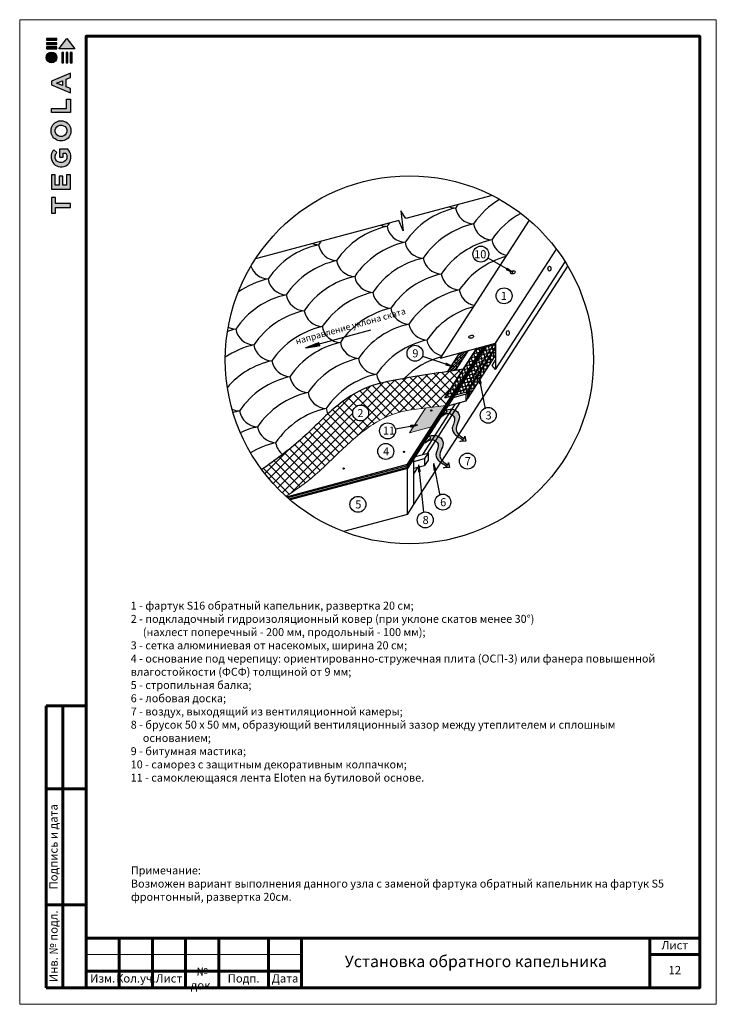
# Model space of a CAD drawing. Units: millimetres. Extents: x -3332883 to 40920555, y -16353787 to 552614.
# Drawn here: x 853519 to 882584, y 294183 to 335288 of the extents above; entities that cross this region are included whole.
import ezdxf

# ---------------------------------------------------------------- set-up
doc = ezdxf.new("R2010")
doc.units = ezdxf.units.MM
for name, color, linetype in [('bitustik', 7, 'Continuous'), ('Gidro', 252, 'Continuous'), ('Plywood', 42, 'Continuous'), ('Setka', 253, 'Continuous'), ('Shing2', 90, 'Continuous'), ('Steel', 24, 'Continuous'), ('Wood', 44, 'Continuous')]:
    doc.layers.add(name, color=color, linetype=linetype)
doc.layers.add('Внутренняя рамка', color=7, linetype='Continuous', lineweight=60)
doc.layers.add('Граница чертежа на печать', color=7, linetype='Continuous', lineweight=15)
doc.styles.add('GOST-2.304_Type-B', font='txt', dxfattribs={"height": 22.5})
doc.styles.add('GOST-2.304_Type-B_shrink', font='txt', dxfattribs={"width": 0.8})
doc.styles.get("Standard").update_dxf_attribs({"font": 'isocpeur.TTF'})
doc.styles.add('Тех карта', font='isocpeur.TTF', dxfattribs={"height": 265})

# ---------------------------------------------------------------- blocks, each defined once
blk = doc.blocks.new('Tegola_Logo_Main_Grey_Vert')
at = {"true_color": 0x636466}
h = blk.add_hatch(color=251, dxfattribs=at)
h.dxf.hatch_style = 1
h.paths.add_polyline_path([(-3.79, -2.49), (-3.8, -2.5), (0, -2.5), (-1.9, 0)])
h = blk.add_hatch(color=251, dxfattribs=at)
h.dxf.hatch_style = 1
h.paths.add_polyline_path([(-4.37, -0.45), (-4.37, -0.03), (-6.87, -0.03), (-6.87, -0.45)])
h = blk.add_hatch(color=251, dxfattribs=at)
h.dxf.hatch_style = 1
h.paths.add_polyline_path([(-4.37, -1.49), (-4.37, -1.07), (-6.87, -1.07), (-6.87, -1.49)])
h = blk.add_hatch(color=251, dxfattribs=at)
h.dxf.hatch_style = 1
h.paths.add_polyline_path([(-4.37, -2.5), (-4.37, -2.08), (-6.87, -2.08), (-6.87, -2.5)])
h = blk.add_hatch(color=251, dxfattribs=at)
h.dxf.hatch_style = 1
h.paths.add_polyline_path([(-6.93, -4.62, 1), (-4.31, -4.62, 1)])
h = blk.add_hatch(color=251, dxfattribs=at)
h.dxf.hatch_style = 1
h.paths.add_polyline_path([(-2.71, -3.4), (-3.16, -3.39), (-3.16, -5.92), (-2.71, -5.92)])
h = blk.add_hatch(color=251, dxfattribs=at)
h.dxf.hatch_style = 1
h.paths.add_polyline_path([(-2.11, -5.92), (-1.67, -5.92), (-1.67, -3.4), (-2.11, -3.39)])
h = blk.add_hatch(color=251, dxfattribs=at)
h.dxf.hatch_style = 1
h.paths.add_polyline_path([(-1.09, -5.92), (-0.65, -5.92), (-0.65, -3.4), (-1.09, -3.39)])
h = blk.add_hatch(color=251, dxfattribs=at)
h.dxf.hatch_style = 1
h.paths.add_polyline_path([(-5.65, -10.3), (-5.65, -11.23), (-1.05, -13.18), (-1.05, -12.14), (-2.09, -11.72), (-2.09, -9.86), (-1.05, -9.43), (-1.05, -8.38)])
h.paths.add_polyline_path([(-2.99, -10.23), (-2.99, -11.36), (-4.4, -10.78)], flags=16)
h = blk.add_hatch(color=251, dxfattribs=at)
h.dxf.hatch_style = 1
h.paths.add_polyline_path([(-1.04, -14.67), (-1.98, -14.67), (-1.98, -16.91), (-5.64, -16.91), (-5.64, -17.92), (-1.04, -17.92)])
h = blk.add_hatch(color=251, dxfattribs=at)
h.dxf.hatch_style = 1
h.paths.add_polyline_path([(-1, -22.74, 0.048954), (-1, -21.92, 0.336116), (-2.87, -19.94, 0.043085), (-3.83, -19.94, 0.307788), (-5.7, -21.89, 0.031863), (-5.7, -22.74, 0.332727), (-3.74, -24.71, 0.047195), (-2.95, -24.71, 0.339831)])
h.paths.add_polyline_path([(-3.06, -23.65, -0.083292), (-3.58, -23.65, -0.315277), (-4.76, -22.54, -0.046642), (-4.76, -22.07, -0.320494), (-3.59, -20.98, -0.079329), (-3.1, -20.98, -0.322298), (-1.96, -22.01, -0.135203), (-1.96, -22.57, -0.294804)], flags=16)
h = blk.add_hatch(color=251, dxfattribs=at)
h.dxf.hatch_style = 1
h.paths.add_polyline_path([(-0.98, -28.25, 0.140461), (-1.72, -26.71), (-3.72, -26.71), (-3.72, -28.69), (-2.82, -28.69), (-2.82, -27.71), (-2.19, -27.71, -0.124078), (-1.92, -28.35, -0.058778), (-1.92, -28.84, -0.334179), (-3.06, -29.96), (-3.63, -29.96, -0.295275), (-4.76, -28.91, -0.041787), (-4.76, -28.36, -0.136359), (-4.31, -27.52), (-5.08, -26.87, 0.175862), (-5.68, -28.18, 0.041899), (-5.69, -28.8, 0.380994), (-3.56, -31.02), (-3.04, -31.02, 0.173864), (-1.69, -30.41, 0.189655), (-0.98, -28.92, 0.045529)])
h = blk.add_hatch(color=251, dxfattribs=at)
h.dxf.hatch_style = 1
h.paths.add_polyline_path([(-1.01, -36.42), (-1.01, -32.95), (-1.99, -32.95), (-1.99, -35.41), (-2.91, -35.41), (-2.91, -33.28), (-3.82, -33.28), (-3.82, -35.4), (-4.74, -35.4), (-4.74, -32.95), (-5.64, -32.95), (-5.64, -36.42), (-5.63, -36.42)])
h = blk.add_hatch(color=251, dxfattribs=at)
h.dxf.hatch_style = 1
h.paths.add_polyline_path([(-4.7, -39.84), (-4.7, -38.44), (-5.64, -38.44), (-5.64, -42.17), (-5.63, -42.17), (-4.7, -42.17), (-4.7, -40.81), (-1.04, -40.81), (-1.04, -39.84)])
at = {"color": 251, "true_color": 0x636466}
for points in [[(-3.79, -2.49), (-1.9, 0), (0, -2.5), (-3.8, -2.5), (-3.79, -2.49)], [(-4.37, -0.03), (-6.87, -0.03), (-6.87, -0.45), (-4.37, -0.45), (-4.37, -0.03)], [(-4.37, -1.07), (-6.87, -1.07), (-6.87, -1.49), (-4.37, -1.49), (-4.37, -1.07)], [(-4.37, -2.08), (-6.87, -2.08), (-6.87, -2.5), (-4.37, -2.5), (-4.37, -2.08)], [(-3.16, -3.39), (-3.16, -5.92), (-2.71, -5.92), (-2.71, -3.4), (-3.16, -3.39)], [(-2.11, -3.39), (-2.11, -5.92), (-1.67, -5.92), (-1.67, -3.4), (-2.11, -3.39)], [(-1.09, -3.39), (-1.09, -5.92), (-0.65, -5.92), (-0.65, -3.4), (-1.09, -3.39)], [(-1.05, -13.18), (-1.05, -12.14), (-2.09, -11.72), (-2.09, -9.86), (-1.05, -9.43), (-1.05, -8.38), (-5.65, -10.3), (-5.65, -11.23), (-1.05, -13.18)], [(-2.99, -11.36), (-4.4, -10.78), (-2.99, -10.23), (-2.99, -11.36)], [(-5.64, -17.91), (-5.64, -16.91), (-1.98, -16.91), (-1.98, -14.67), (-1.04, -14.67), (-1.04, -17.92), (-5.64, -17.92)], [(-5.63, -36.42), (-1.01, -36.42), (-1.01, -32.95), (-1.99, -32.95), (-1.99, -35.41), (-2.91, -35.41), (-2.91, -33.28), (-3.82, -33.28), (-3.82, -35.4), (-4.74, -35.4), (-4.74, -32.95), (-5.64, -32.95), (-5.64, -36.42), (-5.63, -36.42)], [(-5.63, -42.17), (-4.7, -42.17), (-4.7, -40.81), (-1.04, -40.81), (-1.04, -39.84), (-4.7, -39.84), (-4.7, -38.44), (-5.64, -38.44), (-5.64, -42.17), (-5.63, -42.17)]]:
    blk.add_lwpolyline(points, dxfattribs=at)
for points in [[(-5.7, -22.74, -0.031863), (-5.7, -21.89, -0.307788), (-3.83, -19.94, -0.043085), (-2.87, -19.94, -0.336116), (-1, -21.92, -0.048954), (-1, -22.74, -0.339831), (-2.95, -24.71, -0.047195), (-3.74, -24.71, -0.332727), (-5.7, -22.74)], [(-4.76, -22.54, -0.046642), (-4.76, -22.07, -0.320494), (-3.59, -20.98, -0.079329), (-3.1, -20.98, -0.322298), (-1.96, -22.01, -0.135203), (-1.96, -22.57, -0.294804), (-3.06, -23.65, -0.083292), (-3.58, -23.65, -0.315277), (-4.76, -22.54)], [(-0.98, -28.92, 0.045529), (-0.98, -28.25, 0.140461), (-1.72, -26.71), (-3.72, -26.71), (-3.72, -28.69), (-2.82, -28.69), (-2.82, -27.71), (-2.19, -27.71, -0.124078), (-1.92, -28.35, -0.058778), (-1.92, -28.84, -0.334179), (-3.06, -29.96), (-3.63, -29.96, -0.295275), (-4.76, -28.91, -0.041787), (-4.76, -28.36, -0.136359), (-4.31, -27.52), (-5.08, -26.87, 0.175862), (-5.68, -28.18, 0.041899), (-5.69, -28.8, 0.380994), (-3.56, -31.02), (-3.04, -31.02, 0.173864), (-1.69, -30.41, 0.189655), (-0.98, -28.92)]]:
    blk.add_lwpolyline(points, format="xyb", dxfattribs=at)
blk.add_circle((-5.62, -4.62), 1.31, dxfattribs=at)
blk = doc.blocks.new('*T34')
at = {"layer": 'Граница чертежа на печать', "color": 0, "linetype": 'Continuous', "lineweight": 60, "transparency": 16777216}
for p, q in [((0, 0), (25604, 0)), ((0, 0), (0, -2076)), ((1384, 0), (1384, -2076)), ((2768, 0), (2768, -2076)), ((4152, 0), (4152, -2076)), ((5536, 0), (5536, -2076)), ((7612, 0), (7612, -2076)), ((8996, 0), (8996, -2076)), ((23528, 0), (23528, -2076)), ((25604, 0), (25604, -2076)), ((23528, -692), (25604, -692)), ((0, -1384), (8996, -1384)), ((0, -2076), (25604, -2076))]:
    blk.add_line(p, q, dxfattribs=at)
at = {"layer": 'Граница чертежа на печать', "color": 0, "linetype": 'Continuous', "transparency": 16777216}
blk.add_line((0, -692), (8996, -692), dxfattribs=at)
at = {"layer": 'Граница чертежа на печать', "color": 0, "linetype": 'Continuous', "transparency": 16777216, "attachment_point": 5}
for s, insert, char_height, width, style in [('Лист', (24566, -346), 346, 1799.22, 'GOST-2.304_Type-B'), ('Установка обратного капельника', (16262, -1038), 484.41, 14255.36, 'GOST-2.304_Type-B'), ('№ док.', (4844, -1730), 346, 1245.61, 'GOST-2.304_Type-B_shrink'), ('12', (24566, -1384), 346, 1799.22, 'GOST-2.304_Type-B'), ('Изм.', (692, -1730), 346, 1107.21, 'GOST-2.304_Type-B'), ('Кол.уч.', (2076, -1730), 346, 1245.61, 'GOST-2.304_Type-B_shrink'), ('Лист', (3460, -1730), 346, 1107.21, 'GOST-2.304_Type-B'), ('Подп.', (6574, -1730), 346, 1799.22, 'GOST-2.304_Type-B'), ('Дата', (8304, -1730), 346, 1107.21, 'GOST-2.304_Type-B_shrink')]:
    blk.add_mtext(s, dxfattribs=dict(at, insert=insert, char_height=char_height, width=width, style=style))
blk = doc.blocks.new('*T35')
at = {"layer": 'Граница чертежа на печать', "color": 0, "linetype": 'Continuous', "lineweight": 60, "transparency": 16777216}
for p, q in [((0, 0), (1661, 0)), ((0, 0), (0, -11764)), ((692, 0), (692, -11764)), ((1661, 0), (1661, -11764)), ((0, -3460), (1661, -3460)), ((0, -8304), (1661, -8304)), ((0, -11764), (1661, -11764))]:
    blk.add_line(p, q, dxfattribs=at)
at = {"layer": 'Граница чертежа на печать', "color": 0, "linetype": 'Continuous', "transparency": 16777216, "char_height": 346, "attachment_point": 5, "rotation": 90, "style": 'GOST-2.304_Type-B'}
for s, insert, width in [('Подпись и дата', (346, -5882), 4567.25), ('Инв. № подл.', (346, -10034), 3183.24)]:
    blk.add_mtext(s, dxfattribs=dict(at, insert=insert, width=width))
blk = doc.blocks.new('гидроизоляция')
at = {"layer": 'Gidro'}
for p, q in [((145.19, 166.36), (158.52, 179.68)), ((158.71, 178.55), (157.69, 179.56)), ((100.55, 137.44), (139.91, 176.79)), ((123.3, 157.04), (143.69, 177.43)), ((126.48, 166.5), (136.08, 176.1)), ((132.51, 163.11), (147.43, 178.03)), ((145.7, 166.41), (136.02, 176.09)), ((137.62, 165.08), (151.15, 178.6)), ((148.52, 166.73), (138.68, 176.57)), ((151.31, 167.09), (141.36, 177.04)), ((141.6, 165.91), (154.84, 179.15)), ((153.71, 167.83), (144.05, 177.49)), ((153.78, 170.91), (146.76, 177.92)), ((155.01, 172.82), (149.48, 178.35)), ((156.24, 174.73), (152.21, 178.76)), ((157.47, 176.64), (154.95, 179.16)), ((94.25, 140.56), (127.71, 174.02)), ((124.38, 167.55), (132.12, 175.29)), ((135.25, 164.29), (126.13, 173.41)), ((137.61, 165.07), (128.41, 174.26)), ((140.15, 165.67), (130.85, 174.98)), ((142.9, 166.06), (133.39, 175.57)), ((148.74, 166.76), (155.41, 173.43)), ((92.78, 142.23), (121.68, 171.13)), ((122.93, 167.18), (120.02, 170.08)), ((130.95, 162.3), (121.95, 171.3)), ((133.04, 163.36), (123.98, 172.41)), ((123.49, 157.19), (114.69, 165.99)), ((125.24, 158.58), (116.4, 167.42)), ((121.63, 165.33), (118.18, 168.79)), ((95.77, 138.94), (121.58, 164.75)), ((97.35, 137.38), (122.63, 162.66)), ((120.13, 154.27), (111.4, 162.99)), ((121.78, 155.75), (113.02, 164.51)), ((128.96, 161.15), (126.68, 163.43)), ((116.89, 151.22), (108.21, 159.9)), ((118.5, 152.75), (109.8, 161.45)), ((127.06, 159.9), (124.84, 162.13)), ((113.69, 148.13), (104.99, 156.83)), ((115.29, 149.67), (106.61, 158.35)), ((108.78, 143.61), (99.92, 152.47)), ((110.44, 145.09), (101.65, 153.88)), ((112.08, 146.6), (103.34, 155.33)), ((91.36, 143.96), (99.68, 152.28)), ((105.31, 140.79), (96.37, 149.74)), ((107.07, 142.18), (98.16, 151.09)), ((99.77, 136.91), (90.91, 145.77)), ((101.64, 138.17), (92.74, 147.08)), ((103.5, 139.46), (94.56, 148.4))]:
    blk.add_line(p, q, dxfattribs=at)
blk = doc.blocks.new('ити')
h = blk.add_hatch(color=5)
edge = h.paths.add_edge_path()
edge.add_spline(control_points=[(159.92, 155.92), (158.59, 156.87), (155.61, 158.98), (159.38, 163.35), (156.45, 166.49), (154.54, 166.13), (153.47, 165.93)], knot_values=[0, 0, 0, 0, 4.185656, 9.351562, 11.795059, 14.869639, 14.869639, 14.869639, 14.869639], degree=3, periodic=0)
edge.add_line((153.47, 165.93), (154.05, 165.37))
edge.add_line((154.05, 165.37), (152.1, 163.64))
edge.add_spline(control_points=[(152.1, 163.64), (152.9, 164.22), (154.43, 165.33), (157.56, 162.93), (154.37, 158.61), (157.66, 156.63), (159.65, 155.43)], knot_values=[0, 0, 0, 0, 2.707636, 5.151132, 8.844084, 14.474443, 14.474443, 14.474443, 14.474443], degree=3, periodic=0)
edge.add_line((159.65, 155.43), (158.4, 155.02))
edge.add_line((158.4, 155.02), (160.45, 155.13))
edge.add_line((160.45, 155.13), (160.06, 156.84))
edge.add_line((160.06, 156.84), (159.92, 155.92))
for p, q in [((153.47, 165.93), (154.05, 165.37)), ((154.05, 165.37), (152.1, 163.64)), ((159.92, 155.92), (160.06, 156.84)), ((160.06, 156.84), (160.45, 155.13)), ((158.4, 155.02), (159.65, 155.43)), ((160.45, 155.13), (158.4, 155.02))]:
    blk.add_line(p, q)
for points in [[(153.47, 165.93), (156.55, 165.91), (158.17, 164.09), (157.12, 159.03), (159.92, 155.92)], [(152.1, 163.64), (154.59, 164.69), (156.51, 163.18), (155.81, 159.55), (159.65, 155.43)]]:
    blk.add_spline(points, degree=3)
blk = doc.blocks.new('прт')
h = blk.add_hatch(color=5)
edge = h.paths.add_edge_path()
edge.add_spline(control_points=[(154.32, 146.88), (152.98, 147.82), (150.01, 149.94), (153.78, 154.31), (150.85, 157.45), (148.93, 157.09), (147.87, 156.89)], knot_values=[0, 0, 0, 0, 4.185656, 9.351562, 11.795059, 14.869639, 14.869639, 14.869639, 14.869639], degree=3, periodic=0)
edge.add_line((147.87, 156.89), (148.44, 156.33))
edge.add_line((148.44, 156.33), (146.5, 154.59))
edge.add_spline(control_points=[(146.5, 154.59), (147.3, 155.18), (148.83, 156.29), (151.95, 153.89), (148.77, 149.57), (152.06, 147.59), (154.05, 146.39)], knot_values=[0, 0, 0, 0, 2.707636, 5.151132, 8.844084, 14.474443, 14.474443, 14.474443, 14.474443], degree=3, periodic=0)
edge.add_line((154.05, 146.39), (152.79, 145.98))
edge.add_line((152.79, 145.98), (154.85, 146.08))
edge.add_line((154.85, 146.08), (154.45, 147.79))
edge.add_line((154.45, 147.79), (154.32, 146.88))
for p, q in [((148.44, 156.33), (146.5, 154.59)), ((147.87, 156.89), (148.44, 156.33)), ((152.79, 145.98), (154.05, 146.39)), ((154.85, 146.08), (152.79, 145.98)), ((154.32, 146.88), (154.45, 147.79)), ((154.45, 147.79), (154.85, 146.08))]:
    blk.add_line(p, q)
for points in [[(146.5, 154.59), (148.99, 155.65), (150.9, 154.13), (150.2, 150.51), (154.05, 146.39)], [(147.87, 156.89), (150.94, 156.87), (152.57, 155.05), (151.52, 149.99), (154.32, 146.88)]]:
    blk.add_spline(points, degree=3)

msp = doc.modelspace()

# ---------------------------------------------------------------- hatches: boundary and pattern name
h = msp.add_hatch()
h.set_pattern_fill('ANSI31', scale=11.060527, angle=-242.6434908, style=0)
h.set_pattern_definition([(162.356509, (879765.437, 298297.0032), (-0.419046515, -1.31753125), [])])
h.paths.add_polyline_path([(873811.535, 324864.135), (873845.621, 324922.336), (874094.078, 324741.613)])
h = msp.add_hatch()
h.set_pattern_fill('ANSI31', scale=22.121055, angle=-377.7677226, style=0)
h.set_pattern_definition([(27.2322774, (820087.9756, 351067.5288), (-1.26532132, 2.45864114), [])])
h.paths.add_polyline_path([(866016.347, 321816.367), (866050.167, 321685.779), (865443.009, 321591.306)])
at = {"lineweight": 20}
h = msp.add_hatch(color=252, dxfattribs=at)
h.dxf.hatch_style = 1
edge = h.paths.add_edge_path()
edge.add_spline(control_points=[(871283.736, 319185.829), (870957.936, 319132.891), (870685.31, 319100.72), (870445.601, 319074.195)], knot_values=[1.868330134, 1.868330134, 1.868330134, 1.868330134, 6.625067754, 6.625067754, 6.625067754, 6.625067754], degree=3, periodic=0)
edge.add_line((870445.601, 319074.195), (869778.742, 318041.062))
edge.add_line((869778.742, 318041.062), (870705.025, 318289.259))
edge.add_line((870705.025, 318289.259), (871283.736, 319185.829))
h.paths.add_polyline_path([(873007.376, 321680.649), (872870.379, 321643.941), (870705.025, 318289.259), (870705.025, 318113.723)])
h = msp.add_hatch()
h.set_pattern_fill('ANSI31', scale=11.060527, angle=-231.5009655, style=0)
h.set_pattern_definition([(173.4990345, (882254.1792, 295972.7543), (-0.156534055, -1.37367597), [])])
h.paths.add_polyline_path([(871278.406, 320888.49), (871300.603, 320952.18), (871579.301, 320822.879)])
h = msp.add_hatch()
h.set_pattern_fill('ANSI31', scale=11.060527, angle=-111.5009655, style=0)
h.set_pattern_definition([(293.4990345, (888870.6248, 342060.4126), (1.26790531, 0.551275515), [])])
h.paths.add_polyline_path([(872780.851, 320097.247), (872714.595, 320084.624), (872687.225, 320390.635)])
h = msp.add_hatch()
h.set_pattern_fill('ANSI31', scale=11.058023, angle=-202.2929626, style=0)
h.set_pattern_definition([(202.7070374, (891563.1479, 301896.3526), (0.53357635, -1.275115376), [])])
h.paths.add_polyline_path([(869829.404, 318284.463), (869817.702, 318350.872), (870123.991, 318374.005)])
h = msp.add_hatch()
h.set_pattern_fill('ANSI31', scale=11.060527, angle=-116.5009655, style=0)
h.set_pattern_definition([(288.4990345, (888177.2485, 336877.4224), (1.311127376, 0.438672516), [])])
h.paths.add_polyline_path([(870234.486, 316400.149), (870167.381, 316393.349), (870166.786, 316700.581)])
h = msp.add_hatch()
h.set_pattern_fill('ANSI31', scale=11.060527, angle=-111.5009655, style=0)
h.set_pattern_definition([(293.4990345, (886978.0716, 338436.4446), (1.26790531, 0.551275515), [])])
h.paths.add_polyline_path([(870888.298, 316473.279), (870822.042, 316460.656), (870794.672, 316766.667)])
at = {"layer": 'bitustik'}
h = msp.add_hatch(dxfattribs=at)
h.set_pattern_fill('ANSI38', color=256, scale=607.1875, style=0)
h.set_pattern_definition([(45, (-860267.46, 14498.25), (-53.6683, 53.6683), []), (135, (-860267.46, 14498.25), (-161.0048995, 53.6683), [189.746094, -113.847656])])
edge = h.paths.add_edge_path()
edge.add_spline(control_points=[(871370.821, 320597.419), (871477.936, 320613.189), (871585.049, 320628.822), (871692.161, 320644.366)], knot_values=[4.89963872, 4.89963872, 4.89963872, 4.89963872, 7.578622864, 7.578622864, 7.578622864, 7.578622864], degree=3, periodic=0)
edge.add_line((871692.161, 320644.366), (872226.251, 321471.808))
edge.add_line((872226.251, 321471.808), (871874.352, 321377.517))
edge.add_line((871874.352, 321377.517), (871370.821, 320597.419))
at = {"layer": 'Setka'}
h = msp.add_hatch(dxfattribs=at)
h.set_pattern_fill('ANSI37', color=256, scale=42.503125, angle=60, style=0)
h.set_pattern_definition([(105, (852648.76, 298853.92), (-130.3492, -34.92696), []), (195, (852648.76, 298853.92), (34.92696, -130.3492), [])])
h.paths.add_polyline_path([(871258.226, 319505.924), (872214.553, 319763.411), (873376.449, 321563.483), (873376.449, 321780.003), (872590.073, 321569.294)])
h = msp.add_hatch(dxfattribs=at)
h.set_pattern_fill('ANSI37', color=256, scale=42.503125, angle=315, style=0)
h.set_pattern_definition([(0, (852648.76, 298853.92), (4e-14, 134.9474), []), (90, (852648.76, 298853.92), (-134.9474, 4e-14), [])])
h.paths.add_polyline_path([(873376.449, 321274.088), (873376.449, 321563.483), (872212.948, 319760.925), (872212.948, 319471.529)])

# ---------------------------------------------------------------- linework, layer by layer
at = {"color": 7}
for p, q in [((873237.349, 327951.145), (869628.865, 326984.255)), ((869628.865, 326984.255), (869417.614, 327304.508)), ((869417.614, 327304.508), (869517.669, 326475.442)), ((869342.128, 326907.424), (863352.796, 325302.587)), ((869517.669, 326475.442), (869342.128, 326907.424)), ((873049.845, 325340.676), (874094.078, 324741.613)), ((868159.231, 322320.814), (865443.009, 321591.306)), ((870324.704, 321247.531), (871579.301, 320822.879)), ((872955.375, 319048.697), (872687.225, 320390.635)), ((869191.992, 318201.131), (870123.991, 318374.005)), ((870384.198, 314731.344), (870166.786, 316700.581)), ((871062.822, 315424.729), (870794.672, 316766.667))]:
    msp.add_line(p, q, dxfattribs=at)
at = {"linetype": 'Continuous', "ltscale": 10}
for p, q in [((872590.073, 321569.294), (871256.621, 319503.437)), ((872212.948, 319471.529), (873376.449, 321274.088)), ((871256.621, 319503.437), (872212.948, 319760.925)), ((872212.948, 319760.925), (872212.948, 319471.529))]:
    msp.add_line(p, q, dxfattribs=at)
at = {"color": 252, "lineweight": 20}
for points in [[(869778.742, 318041.062), (870445.601, 319074.195)], [(870705.025, 318289.259), (869778.742, 318041.062)]]:
    msp.add_lwpolyline(points, dxfattribs=at)
msp.add_circle((869778.37, 321091.125), 7680.995)
at = {"color": 7}
for centre, radius in [((872758.585, 325501.048), 332.493), ((873728.647, 323760.599), 332.493), ((870012.509, 321361.925), 332.493), ((867745.658, 318868.788), 332.493), ((870693.992, 318974.635), 25.142), ((873066.942, 318771.577), 332.493), ((868869.099, 318122.129), 332.418), ((868792.722, 317266.035), 332.493), ((869551.616, 317248.626), 25.142), ((872201.487, 316860.818), 332.493), ((867033.308, 316553.383), 25.142), ((867632.828, 315055.511), 332.493), ((871174.388, 315147.609), 332.493), ((870440.775, 314403.7), 332.493)]:
    msp.add_circle(centre, radius, dxfattribs=at)
at = {"layer": 'bitustik'}
for p, q in [((872226.251, 321471.808), (871692.161, 320644.366)), ((871874.352, 321377.517), (871370.821, 320597.419))]:
    msp.add_line(p, q, dxfattribs=at)
at = {"layer": 'Gidro', "lineweight": 5}
msp.add_open_spline([(871283.736, 319185.829), (870475.015, 319054.424), (869525.859, 319047.557), (868087.618, 318379.617), (866845.574, 317237.975), (865736.849, 316125.376), (864930.196, 315590.097), (864640, 315397.528)], degree=3, knots=[1.868330134, 1.868330134, 1.868330134, 1.868330134, 13.67312742, 25.155168661, 39.943592114, 55.226314481, 63.813659435, 63.813659435, 63.813659435, 63.813659435], dxfattribs=at)
at = {"layer": 'Plywood'}
for p, q in [((873007.766, 321681.214), (869696.735, 316551.586)), ((869696.735, 316608.443), (872963.391, 321669.324)), ((872917.709, 321657.084), (869696.735, 316666.976)), ((869696.735, 316727.161), (872870.738, 321644.498)), ((864646.328, 315373.909), (869696.735, 316727.161)), ((869696.735, 316666.976), (864698.326, 315327.657)), ((864749.602, 315282.863), (869696.735, 316608.443)), ((869696.735, 316551.586), (864800.088, 315239.534)), ((869696.735, 316727.161), (869696.735, 316557.569))]:
    msp.add_line(p, q, dxfattribs=at)
at = {"layer": 'Setka', "lineweight": 5}
for p, q in [((871256.621, 319505.492), (872590.073, 321569.294)), ((873376.449, 321563.483), (872212.948, 319760.925)), ((872212.948, 319471.529), (873376.449, 321274.088)), ((871256.621, 319503.437), (872212.948, 319760.925)), ((872212.948, 319760.925), (872212.948, 319471.529))]:
    msp.add_line(p, q, dxfattribs=at)
at = {"layer": 'Setka'}
for p, q in [((871257.588, 319504.937), (872590.073, 321569.294)), ((872212.948, 319760.925), (873376.449, 321563.483)), ((872212.948, 319471.529), (873376.449, 321274.088)), ((871256.621, 319505.492), (872212.948, 319762.979)), ((872212.948, 319471.529), (872212.948, 319762.979))]:
    msp.add_line(p, q, dxfattribs=at)
at = {"layer": 'Shing2', "lineweight": 30}
for centre, radius, start, end in [((875292.046, 324851.238), 3417.983, 120.7703344, 146.0223769), ((872433.903, 324085.525), 3417.983, 102.3359299, 146.0223769), ((871738.195, 328223.696), 799.999, 249.4978352, 267.5351506), ((872492.03, 327560.754), 799.999, 189.8032848, 267.5351506), ((874538.211, 325514.18), 3417.983, 143.0759745, 146.0223769), ((876045.997, 324188.14), 3417.983, 118.1333441, 146.0223769), ((871680.067, 324748.468), 3417.983, 143.0792402, 146.0223769), ((869575.797, 323319.76), 3417.983, 102.3359299, 146.0223769), ((868880.051, 327457.984), 799.999, 249.5126555, 267.5351506), ((869633.925, 326794.989), 799.999, 189.8032848, 267.5351506), ((873187.854, 323422.427), 3417.983, 102.3359299, 146.0223769), ((873245.981, 326897.656), 799.999, 189.8032848, 267.5351506), ((868821.923, 323982.755), 3417.983, 143.0825057, 146.0223769), ((870329.71, 322656.714), 3417.983, 102.3359299, 146.0223769), ((870387.838, 326131.943), 799.999, 189.8032848, 267.5351506), ((873941.728, 322759.433), 3417.983, 102.3359299, 146.0223769), ((873999.855, 326234.662), 799.999, 189.8032848, 258.6875814), ((866717.692, 322553.996), 3417.983, 102.3359299, 146.0223769), ((866021.946, 326692.219), 799.999, 249.5200633, 267.5351506), ((866775.82, 326029.225), 799.999, 189.8032848, 267.5351506), ((867471.566, 321891.001), 3417.983, 102.3359299, 146.0223769), ((867529.694, 325366.23), 799.999, 189.8032848, 267.5351506), ((871083.584, 321993.72), 3417.983, 102.3359299, 146.0223769), ((871141.712, 325468.949), 799.999, 189.8032848, 267.5351506), ((874695.41, 322096.396), 3417.983, 105.0334544, 146.0223769), ((863917.676, 325263.512), 799.999, 199.3961938, 267.5351506), ((864613.461, 321125.237), 3417.983, 102.3359299, 125.4430479), ((864671.589, 324600.465), 799.999, 189.8032848, 267.5351506), ((868225.479, 321227.955), 3417.983, 102.3359299, 146.0223769), ((868283.606, 324703.184), 799.999, 189.8032848, 267.5351506), ((871837.496, 321330.674), 3417.983, 102.3359299, 146.0223769), ((871895.624, 324805.902), 799.999, 189.8032848, 267.5351506), ((872591.409, 320667.627), 3417.983, 102.3359299, 146.0223769), ((872649.537, 324142.856), 799.999, 189.8032848, 258.6951415), ((865367.373, 320462.19), 3417.983, 102.3359299, 146.0223769), ((865425.501, 323937.419), 799.999, 189.8032848, 267.5351506), ((868979.391, 320564.909), 3417.983, 102.3359299, 146.0223769), ((869037.519, 324040.138), 799.999, 189.8032848, 267.5351506), ((866121.324, 319799.092), 3417.983, 102.3359299, 146.0223769), ((866179.413, 323274.373), 799.999, 189.8032848, 267.5351506), ((869733.304, 319901.863), 3417.983, 102.3359299, 146.0223769), ((869791.431, 323377.091), 799.999, 189.8032848, 267.5351506), ((873345.321, 320004.581), 3417.983, 105.0359729, 146.0223769), ((863263.219, 319033.327), 3417.983, 102.3359299, 108.3383899), ((862567.396, 323171.654), 799.999, 244.0393181, 267.5351506), ((863321.308, 322508.608), 799.999, 189.8032848, 267.5351506), ((866875.237, 319136.046), 3417.983, 102.3359299, 146.0223769), ((866933.326, 322611.327), 799.999, 189.8032848, 267.5351506), ((870487.216, 319238.816), 3417.983, 102.3359299, 146.0223769), ((870545.344, 322714.045), 799.999, 189.8032848, 267.5351506), ((871241.167, 318575.718), 3417.983, 102.3359299, 146.0223769), ((871299.256, 322050.999), 799.999, 189.8032848, 258.6980496), ((864017.131, 318370.281), 3417.983, 102.3359299, 124.1912452), ((864075.259, 321845.51), 799.999, 189.8032848, 267.5351506), ((867629.149, 318473), 3417.983, 102.3359299, 146.0223769), ((867687.238, 321948.28), 799.999, 189.8032848, 267.5351506), ((864771.082, 317707.183), 3417.983, 102.3359299, 139.230747), ((864829.172, 321182.464), 799.999, 189.8032848, 267.5351506), ((868383.062, 317809.953), 3417.983, 102.3359299, 146.0223769), ((868441.151, 321285.234), 799.999, 189.8032848, 267.5351506), ((871995.079, 317912.672), 3417.983, 105.0365401, 135.4925932), ((865524.995, 317044.137), 3417.983, 102.3359299, 146.0223769), ((865583.084, 320519.417), 799.999, 189.8032848, 267.5351506), ((869136.974, 317146.907), 3417.983, 102.3359299, 146.0223769), ((869195.102, 320622.136), 799.999, 189.8032848, 219.5346258), ((866278.907, 316381.09), 3417.983, 102.3359299, 146.0223769), ((866336.997, 319856.371), 799.999, 189.8032848, 267.5351506), ((862725.017, 319753.601), 799.999, 244.1552334, 267.5351506), ((867032.82, 315718.044), 3417.983, 102.3359299, 146.0223769), ((867090.909, 319193.325), 799.999, 189.8032848, 206.7106363), ((863420.84, 315615.274), 3417.983, 102.3359299, 107.0320206), ((863478.93, 319090.554), 799.999, 189.8032848, 267.5351506), ((864174.753, 314952.227), 3417.983, 102.3359299, 115.1089945), ((864232.842, 318427.508), 799.999, 189.8032848, 267.5351506), ((864928.665, 314289.181), 3417.983, 102.3359299, 121.3686737), ((864986.755, 317764.462), 799.999, 189.8032848, 231.3625989)]:
    msp.add_arc(centre, radius, start, end, dxfattribs=at)
at = {"layer": 'Shing2'}
msp.add_open_spline([(872022.531, 320692.082), (871095.194, 320558.638), (869783.796, 320365.82), (867902.453, 319990.823), (866539.438, 319076.401), (865257.013, 317676.522), (864177.523, 316905.382), (863615.458, 316503.868)], degree=3, knots=[2.145302795, 2.145302795, 2.145302795, 2.145302795, 25.339414064, 34.943935513, 49.164854771, 64.816482252, 81.818403801, 81.818403801, 81.818403801, 81.818403801], dxfattribs=at)
at = {"layer": 'Steel'}
for p, q in [((871076.054, 321163.614), (874788.64, 326915.351)), ((873376.449, 321780.003), (875915.215, 325713.196)), ((873376.449, 320685.577), (876280.089, 325184.053)), ((871076.054, 321163.614), (873376.449, 321780.003)), ((873376.449, 321780.003), (873376.449, 320700.124)), ((873232.669, 320850.221), (873376.449, 321072.973)), ((873376.449, 320685.577), (873232.669, 320850.221))]:
    msp.add_line(p, q, dxfattribs=at)
for centre, major_axis in [((874094.078, 324741.613), (97.957, 26.247)), ((875620.044, 324895.71), (0, -101.412)), ((873884.269, 322206.555), (0, -101.412)), ((872358.303, 322052.457), (97.957, 26.247))]:
    msp.add_ellipse(centre, major_axis=major_axis, ratio=0.58370973, dxfattribs=at)
at = {"layer": 'Wood'}
for p, q in [((869966.794, 315053.391), (876389.832, 325004.306)), ((872071.724, 319826.779), (873323.279, 321765.756)), ((872255.439, 319876.006), (873376.449, 321612.735)), ((871756.211, 319742.238), (872292.274, 319885.876)), ((872292.274, 319885.876), (872148.494, 319663.124)), ((872292.274, 319594.426), (872292.274, 319885.876)), ((871612.431, 319519.486), (872148.494, 319663.124)), ((872148.494, 319371.674), (872148.494, 319663.124)), ((872148.494, 319371.674), (872292.274, 319594.426)), ((870332.834, 317132.798), (871700.481, 319251.629)), ((871884.195, 319300.855), (870516.549, 317182.024)), ((871384.968, 319167.088), (872148.494, 319371.674)), ((869966.794, 316850.492), (870412.719, 316969.977)), ((869966.794, 315053.391), (869966.794, 316969.977)), ((870020.436, 317049.091), (870556.499, 317192.729)), ((870556.499, 317196.72), (870412.719, 316973.968)), ((870412.719, 316969.977), (870412.719, 316682.518)), ((870556.499, 317196.72), (870556.499, 316905.27)), ((869696.735, 314635), (869696.735, 316727.161)), ((869966.794, 316559.042), (870412.719, 316678.527)), ((869966.794, 316330.315), (870145.306, 316606.874)), ((870556.499, 316905.27), (870412.719, 316682.518)), ((869696.735, 314635), (869966.794, 315053.391)), ((869696.735, 314635), (867024.404, 313918.951))]:
    msp.add_line(p, q, dxfattribs=at)
at = {"layer": 'Внутренняя рамка'}
msp.add_lwpolyline([(856287.259, 294874.777), (856287.259, 334596.367), (881891.768, 334596.367), (881891.768, 294874.777), (856287.259, 294874.777)], dxfattribs=at)
at = {"layer": 'Граница чертежа на печать'}
msp.add_lwpolyline([(853519.204, 294182.763), (853519.204, 335288.38), (882583.782, 335288.38), (882583.782, 294182.763), (853519.204, 294182.763)], dxfattribs=at)

# ---------------------------------------------------------------- block references
at = {"xscale": 173.0034402238284, "yscale": 173.0034402238284, "zscale": 173.0034402238284}
msp.add_blockref('Tegola_Logo_Main_Grey_Vert', (855820.149, 334509.865), dxfattribs=at)
at = {"lineweight": 5, "xscale": 121.4375, "yscale": 121.4375, "zscale": 121.4375}
for name in ['ити', 'прт']:
    msp.add_blockref(name, (852648.761, 298853.917), dxfattribs=at)
for name, p in [('*T35', (854626.665, 306638.901)), ('*T34', (856287.483, 296950.794))]:
    msp.add_blockref(name, p)
at = {"layer": 'Gidro', "lineweight": 5, "xscale": 121.4375, "yscale": 121.4375, "zscale": 121.4375}
msp.add_blockref('гидроизоляция', (852648.761, 298853.917), dxfattribs=at)

# ---------------------------------------------------------------- texts
at = {"lineweight": 25}
for s, height, p in [('10', 336.9635, (872479.735, 325329.135)), ('1', 336.963, (873589.971, 323588.378)), ('9', 336.963, (869900.245, 321190.744)), ('2', 336.963, (867606.981, 318696.567)), ('3', 336.963, (872954.677, 318600.396)), ('11', 336.9635, (868673.436, 317966.125)), ('4', 336.963, (868680.458, 317094.854)), ('7', 336.963, (872089.222, 316689.637)), ('6', 336.963, (871062.124, 314976.428)), ('5', 336.963, (867520.563, 314884.33)), ('8', 336.963, (870328.511, 314232.519))]:
    msp.add_text(s, height=height, dxfattribs=at).set_placement(p)
at = {"color": 7, "style": 'Тех карта'}
msp.add_text('направление уклона ската', height=265, rotation=15.5972589, dxfattribs=at).set_placement((865070.009, 321729.885))
at = {"lineweight": 25, "insert": (858150.768, 310991.492), "char_height": 331.330847, "width": 24067.91396, "attachment_point": 1}
msp.add_mtext('\\pxql;1 - фартук S16 обратный капельник, развертка 20 см; \\P2 - подкладочный гидроизоляционный ковер (при уклоне скатов менее 30°)\\P     (нахлест поперечный - 200 мм, продольный - 100 мм); \\P3 - сетка алюминиевая от насекомых, ширина 20 см; \\P4 - основание под черепицу: ориентированно-стружечная плита (ОСП-3) или фанера повышенной влагостойкости (ФСФ) толщиной от 9 мм{\\C0;; }\\P5 - стропильная балка; \\P6 - лобовая доска; \\P7 - воздух, выходящий из вентиляционной камеры; \\P8 - брусок 50 x 50 мм, образующий вентиляционный зазор между {\\C7;утеплителем и сплошным \\P     основанием}; \\P9 - битумная мастика; \\P10 - саморез с защитным декоративным колпачком;\\P{\\H0.9964x;11 - \\H1.00361x;самоклеющаяся лента Eloten на бутиловой основе.}', dxfattribs=at)
at = {"color": 154, "lineweight": 25, "insert": (858159.367, 299939.757), "char_height": 331.330847, "width": 23743.13623, "attachment_point": 1, "style": 'Тех карта'}
msp.add_mtext('{\\C256;Примечание: \\PВозможен вариант выполнения данного узла с заменой фартука обратный капельник на фартук S5 фронтонный, развертка 20см.}', dxfattribs=at)

doc.saveas('drawing.dxf')
